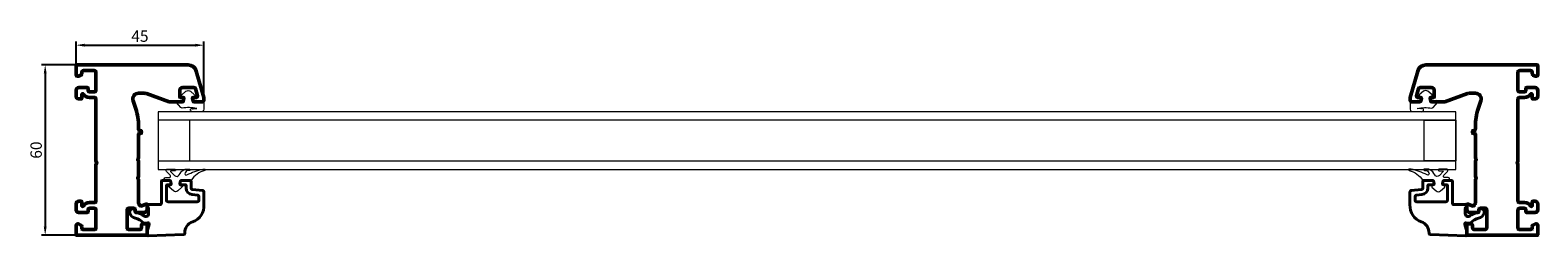
# Model space of a CAD drawing. Units: millimetres. Extents: x 18919 to 25766, y 4464 to 9239.
# Drawn here: x 21402 to 21933, y 7004 to 7076 of the extents above; entities that cross this region are included whole.
import ezdxf

# ---------------------------------------------------------------- set-up
doc = ezdxf.new("R2010")
doc.units = ezdxf.units.MM
for name, color, linetype, lineweight in [('BURLETES', 250, 'Continuous', 20), ('COTAS', 4, 'Continuous', 25), ('HERRAJES', 131, 'Continuous', 20)]:
    doc.layers.add(name, color=color, linetype=linetype, lineweight=lineweight)
doc.layers.add('Perfil PVC', color=7, linetype='Continuous', lineweight=50, true_color=0x17366e)
doc.layers.add('PERFILES', color=7, linetype='Continuous', lineweight=40, true_color=0x22346e)
doc.styles.get("Standard").update_dxf_attribs({"font": 'arial.ttf'})
doc.dimstyles.new('ISO-25', dxfattribs={"dimtxt": 2.5, "dimasz": 2.5, "dimexe": 1.25, "dimexo": 0.625, "dimtad": 1, "dimtxsty": 'Standard', "dimcen": 2.5, "dimadec": 0, "dimazin": 0, "dimtfac": 1, "dimtmove": 0, "dimatfit": 3, "dimfxl": 1, "dimarcsym": 0})

# ---------------------------------------------------------------- blocks, each defined once
blk = doc.blocks.new('gasket04comp')
at = {"layer": 'BURLETES'}
blk.add_lwpolyline([(-1, 0.79), (0.28, 2.25, -0.598286), (0.8, 2.13), (0.86, 1.9, 0.339454), (1.05, 1.75), (2.4, 1.75, 0.414214), (2.7, 2.05), (2.7, 5.15, -0.414214), (3, 5.45), (5.31, 5.45, -0.240079), (6.12, 5.04), (6.19, 1.45), (6, 1.02, -0.414214), (5.35, 0.76), (5.35, 0.76, -0.414214), (5.09, 1.42), (5.13, 1.51, 0.125909), (5.17, 1.75), (5.06, 3, 0.085968), (4.89, -2.14, -0.258257), (4.71, -2.59), (2.77, -4.23, -1), (2.38, -3.77), (2.58, -3.61, 0.221695), (2.68, -3.38), (2.68, -2.05, 0.415041), (2.38, -1.75), (1.05, -1.75, 0.339454), (0.86, -1.9), (0.8, -2.13, -0.598286), (0.28, -2.25), (-1, -0.79, -0.378208)], format="xyb", close=True, dxfattribs=at)
blk = doc.blocks.new('702101')
at = {"layer": 'Perfil PVC'}
blk.add_lwpolyline([(20380.19, -10332.28), (20380.81, -10332.28, 0.414214), (20381.31, -10331.78), (20381.31, -10327.78, 0.414214), (20380.81, -10327.28), (20374.31, -10327.28, 0.414214), (20373.81, -10327.78), (20373.81, -10329.58, 0.414214), (20374.31, -10330.08), (20375.01, -10330.08, -0.414214), (20375.31, -10330.38), (20375.31, -10333.28, -0.414214), (20374.31, -10334.28), (20372.31, -10334.28, -0.414214), (20371.31, -10333.28), (20371.31, -10332.58, -0.414214), (20371.61, -10332.28), (20372.87, -10332.28, 0.760399), (20373.03, -10331.73, -0.263265), (20371.81, -10329.58), (20371.81, -10327.78, 0.414214), (20371.31, -10327.28), (20358.33, -10327.28, -0.267949), (20358.07, -10327.13, 0.57735), (20357.56, -10327.13, -0.267949), (20357.3, -10327.28), (20335.31, -10327.28, 0.414214), (20334.81, -10327.78), (20334.81, -10329.58, -0.263265), (20333.6, -10331.73, 0.760399), (20333.76, -10332.28), (20335.01, -10332.28, -0.414214), (20335.31, -10332.58), (20335.31, -10333.28, -0.414214), (20334.31, -10334.28), (20332.31, -10334.28, -0.414214), (20331.31, -10333.28), (20331.31, -10330.38, -0.414214), (20331.61, -10330.08), (20332.31, -10330.08, 0.414214), (20332.81, -10329.58), (20332.81, -10327.78, 0.414214), (20332.31, -10327.28), (20325.81, -10327.28, 0.414214), (20325.31, -10327.78), (20325.31, -10331.78, 0.414214), (20325.81, -10332.28), (20326.44, -10332.28, -0.291473), (20326.89, -10332.57), (20327.31, -10333.48), (20327.31, -10333.78, -0.414214), (20326.81, -10334.28), (20323.61, -10334.28, -0.414214), (20323.31, -10333.98), (20323.31, -10294.83, -0.33477), (20325.49, -10291.95), (20334.81, -10289.28), (20335.81, -10289.28, -0.414214), (20336.31, -10289.78), (20336.31, -10292.74, -0.339454), (20336.09, -10293.03), (20335.19, -10293.27, -0.493145), (20334.81, -10292.98), (20334.81, -10292.02, 0.498385), (20334.18, -10291.54), (20331.68, -10292.26, 0.33477), (20331.31, -10292.74), (20331.31, -10296.78, 0.414214), (20332.31, -10297.78), (20334.51, -10297.78, 0.414214), (20334.81, -10297.48), (20334.81, -10296.58, -0.493145), (20335.19, -10296.29), (20336.09, -10296.54, -0.339454), (20336.31, -10296.83), (20336.31, -10301.54), (20333.44, -10309.45, 0.087489), (20333.31, -10310.14), (20333.31, -10312.28, 0.509525), (20335.93, -10314.19), (20338.77, -10313.26, -0.078702), (20344.95, -10312.28), (20345.96, -10312.28, 0.414214), (20346.46, -10311.78), (20346.46, -10311.58, -0.414214), (20346.76, -10311.28), (20347.16, -10311.28, -0.414214), (20347.46, -10311.58), (20347.46, -10311.98, 0.414214), (20347.76, -10312.28), (20356.15, -10312.28, -0.267949), (20356.41, -10312.43, 0.57735), (20356.92, -10312.43, -0.267949), (20357.18, -10312.28), (20362.65, -10312.28, -0.267949), (20362.91, -10312.43, 0.57735), (20363.42, -10312.43, -0.267949), (20363.68, -10312.28), (20371.99, -10312.28, 0.206032), (20372.35, -10312.13, -0.056428), (20372.82, -10311.74, 0.370662), (20372.99, -10311.11), (20372.34, -10309.71, -0.548619), (20372.61, -10309.28), (20374.31, -10309.28, -0.414214), (20375.31, -10310.28), (20375.31, -10313.18, -0.414214), (20375.01, -10313.48), (20374.31, -10313.48, 0.414214), (20373.81, -10313.98), (20373.81, -10315.78, 0.414214), (20374.31, -10316.28), (20380.81, -10316.28, 0.414214), (20381.31, -10315.78), (20381.31, -10311.78, 0.414214), (20380.81, -10311.28), (20379.81, -10311.28, -0.414214), (20379.31, -10310.78), (20379.31, -10309.78, -0.414214), (20379.81, -10309.28), (20383.01, -10309.28, -0.414214), (20383.31, -10309.58), (20383.31, -10333.98, -0.414214), (20383.01, -10334.28), (20379.81, -10334.28, -0.414214), (20379.31, -10333.78), (20379.31, -10333.48), (20379.74, -10332.57, -0.291473)], format="xyb", close=True, dxfattribs=at)
blk = doc.blocks.new('JQ 2')
at = {"layer": 'PERFILES'}
blk.add_lwpolyline([(3.16, 0.64), (3.27, -0.7, -0.256912), (3.08, -1.14, 0.18826), (1.57, -3.63, -0.291537), (-0.25, -5.61), (-0.46, -5.67, -1), (-0.98, -3.73), (-0.76, -3.68, 0.291537), (-0.4, -3.28, -0.12332), (0.79, -0.62, 0.625521), (0, 1), (-1.86, 1, 0.267949), (-2.29, 0.75, -0.767327), (-3.22, 1), (-3.22, 5, 0.414214), (-3.72, 5.5), (-11.42, 5.5, -0.414214), (-11.72, 5.8), (-11.72, 8.46, -0.339454), (-11.5, 8.75), (-10.6, 8.99, -0.493145), (-10.22, 8.7), (-10.22, 7.6, 0.414214), (-9.92, 7.3), (-4.72, 7.3, 0.414214), (-4.22, 7.8), (-4.22, 18.2, 0.414214), (-4.72, 18.7), (-6.07, 18.7, 0.388879), (-6.57, 18.24), (-6.74, 16.3, -0.388879), (-9.03, 14.2), (-9.92, 14.2, 0.414214), (-10.22, 13.9), (-10.22, 12.3, -0.493145), (-10.6, 12.01), (-11.5, 12.25, -0.339454), (-11.72, 12.54), (-11.72, 15.7, -0.414214), (-11.42, 16), (-9.03, 16, 0.388879), (-8.54, 16.46), (-8.22, 20.04, -0.388879), (-7.72, 20.5), (-3.18, 20.5, -0.337606), (2.87, 16.47, 0.331659), (6.82, 13.77, -0.416231), (7.34, 13.29), (7.78, 0.81, -0.424475), (7.48, 0.5), (6.28, 0.5), (3.79, 1.17, 0.520567)], format="xyb", close=True, dxfattribs=at)
blk = doc.blocks.new('gasket03comp')
at = {"layer": 'BURLETES'}
blk.add_lwpolyline([(4.2, 0.3, 0.440011), (4.53, 0), (4.74, 0.02, 0.388879), (5.2, 0.52), (5.2, 1.73, -0.668468), (6.05, 2.08), (7.35, 0.79, 0.668179), (8.2, 1.14), (8.2, 3.78, 0.957292), (7.6, 3.8), (7.47, 2.31, -0.63707), (7.3, 2.25), (5.91, 3.64, -0.518269), (6.18, 5.26, 0.152062), (7.93, 6.87), (8.2, 7.33), (8.2, 8.9, 0.957292), (7.7, 8.92), (7.61, 7.89, -0.221695), (7.57, 7.82), (6.89, 7.34, -0.767327), (6.15, 7.96, 0.06648), (8.2, 13.63), (8.2, 14.24, 0.916331), (7.7, 14.28, -0.192815), (4.24, 9.5, 0.244698), (4.2, 9.42), (4.2, 6.05, -0.414214), (3.9, 5.75), (2.55, 5.75, -0.339454), (2.36, 5.9), (2.3, 6.13, 0.598286), (1.78, 6.25), (0.5, 4.79, 0.378208), (0.5, 3.21), (1.78, 1.75, 0.598286), (2.3, 1.87), (2.36, 2.1, -0.339454), (2.55, 2.25), (3.9, 2.25, -0.413979), (4.2, 1.95)], format="xyb", close=True, dxfattribs=at)
blk = doc.blocks.new('*D24')
at = {"layer": 'COTAS', "color": 0, "lineweight": -2, "transparency": 16777216}
for p, q in [((21417.36, 7064.13), (21405.55, 7064.13)), ((21406.8, 7061.13), (21406.8, 7007.13)), ((21417.36, 7004.13), (21405.55, 7004.13))]:
    blk.add_line(p, q, dxfattribs=at)
at = {"layer": 'COTAS', "color": 0, "transparency": 16777216}
for points in [[(21406.3, 7061.13), (21407.3, 7061.13), (21406.8, 7064.13)], [(21406.3, 7007.13), (21407.3, 7007.13), (21406.8, 7004.13)]]:
    blk.add_solid(points, dxfattribs=at)
at = {"layer": 'Defpoints', "color": 0, "transparency": 16777216}
for p in [(21417.98, 7064.13), (21406.8, 7004.13), (21417.98, 7004.13)]:
    blk.add_point(p, dxfattribs=at)
at = {"layer": 'COTAS', "color": 5, "transparency": 16777216, "insert": (21404.13, 7034.13), "char_height": 4, "attachment_point": 5, "rotation": 90}
blk.add_mtext('60', dxfattribs=at)
blk = doc.blocks.new('*D25')
at = {"layer": 'COTAS', "color": 0, "lineweight": -2, "transparency": 16777216}
for p, q in [((21417.68, 7061.26), (21417.68, 7072.33)), ((21420.68, 7071.08), (21459.68, 7071.08)), ((21462.68, 7053.27), (21462.68, 7072.33))]:
    blk.add_line(p, q, dxfattribs=at)
at = {"layer": 'COTAS', "color": 0, "transparency": 16777216}
for points in [[(21420.68, 7071.58), (21420.68, 7070.58), (21417.68, 7071.08)], [(21459.68, 7071.58), (21459.68, 7070.58), (21462.68, 7071.08)]]:
    blk.add_solid(points, dxfattribs=at)
at = {"layer": 'Defpoints', "color": 0, "transparency": 16777216}
for p in [(21462.68, 7071.08), (21417.68, 7060.63), (21462.68, 7052.64)]:
    blk.add_point(p, dxfattribs=at)
at = {"layer": 'COTAS', "color": 5, "transparency": 16777216, "insert": (21440.18, 7073.74), "char_height": 4, "attachment_point": 5}
blk.add_mtext('45', dxfattribs=at)

msp = doc.modelspace()

# ---------------------------------------------------------------- linework, layer by layer
at = {"layer": 'HERRAJES'}
for points in [[(21446.62, 7047.62), (21446.62, 7027.3), (21903.77, 7027.3), (21903.77, 7047.62)], [(21446.62, 7044.62), (21446.62, 7030.3), (21903.77, 7030.3), (21903.77, 7044.62)], [(21446.62, 7044.62), (21446.62, 7030.3), (21457.74, 7030.3), (21457.74, 7044.62)], [(21903.77, 7044.62), (21903.77, 7030.3), (21892.65, 7030.3), (21892.65, 7044.62)]]:
    msp.add_lwpolyline(points, close=True, dxfattribs=at)

# ---------------------------------------------------------------- block references
for name, p, rotation in [('702101', (31751.97, 27387.45), 270), ('gasket04comp', (21457.2, 7053.83), 270), ('JQ 2', (21442.24, 7011.71), 270), ('gasket03comp', (21901.65, 7019.24), 90.00000000000001)]:
    msp.add_blockref(name, p, dxfattribs=dict(rotation=rotation))
at = {"xscale": -1}
for name, p, rotation in [('702101', (11598.43, 27387.45), 90), ('gasket04comp', (21893.19, 7053.83), 90), ('gasket03comp', (21448.74, 7019.24), 270), ('JQ 2', (21908.15, 7011.71), 90)]:
    msp.add_blockref(name, p, dxfattribs=dict(at, rotation=rotation))

# ---------------------------------------------------------------- dimensions: what is measured, and where the dimension line sits
at = {"layer": 'COTAS'}
dim = msp.add_linear_dim(base=(21462.68, 7071.08), p1=(21417.68, 7060.63), p2=(21462.68, 7052.64), dimstyle='ISO-25', override={"dimtxt": 4, "dimasz": 3, "dimdec": 0, "dimclrt": 5}, dxfattribs=at)
dim.commit()
dim.dimension.update_dxf_attribs({"geometry": '*D25', "text_midpoint": (21440.18, 7073.74)})
dim = msp.add_linear_dim(base=(21406.8, 7004.13), p1=(21417.98, 7064.13), p2=(21417.98, 7004.13), angle=90, dimstyle='ISO-25', override={"dimtxt": 4, "dimasz": 3, "dimdec": 0, "dimclrt": 5}, dxfattribs=at)
dim.commit()
dim.dimension.update_dxf_attribs({"geometry": '*D24', "text_midpoint": (21404.13, 7034.13)})

doc.saveas('drawing.dxf')
